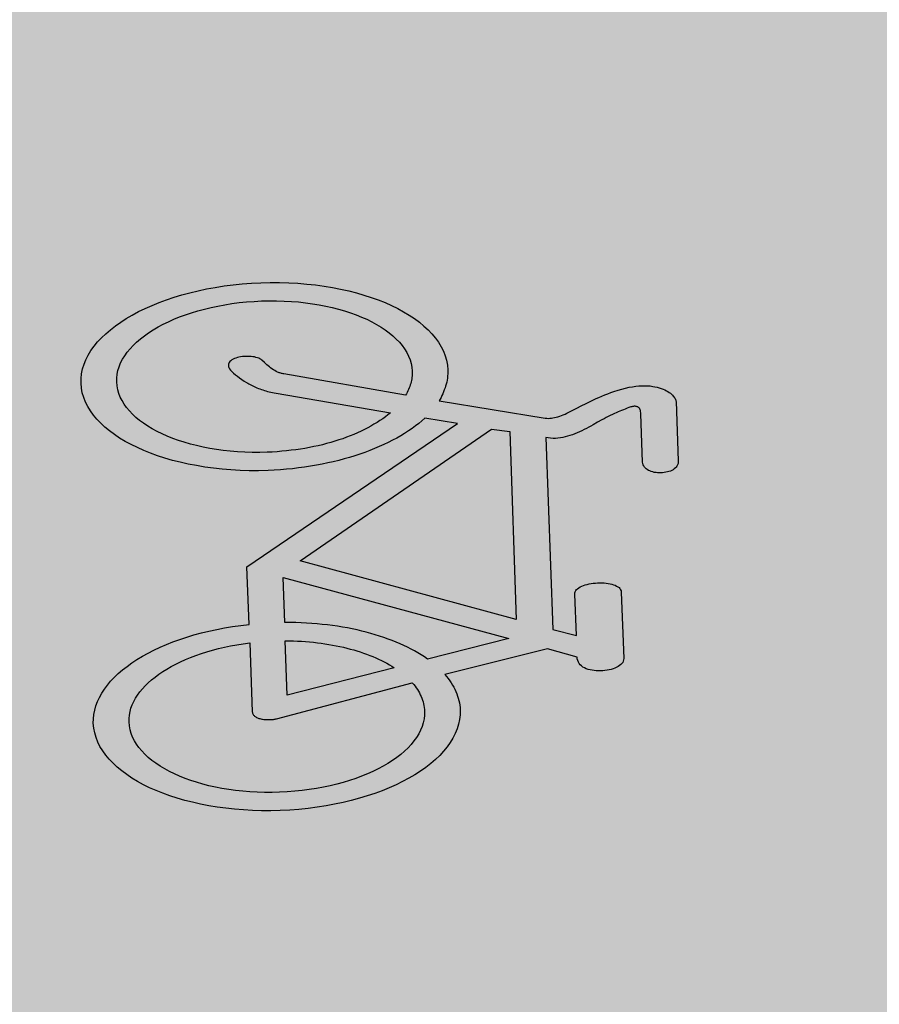
# Model space of a CAD drawing. Units: metres. Extents: x 547368 to 549577, y 6583476 to 6584269.
# Drawn here: x 548298 to 548299, y 6583553 to 6583555 of the extents above; entities that cross this region are included whole.
import ezdxf

# ---------------------------------------------------------------- set-up
doc = ezdxf.new("R2010")
doc.units = ezdxf.units.M
doc.header["$MEASUREMENT"] = 0
doc.linetypes.add('x_P21002_PP_TL$0$Tkm_921_50', pattern=[4, 1, -3])
doc.layers.add('x_P21002_PP_TL$0$TL_katend_AB_KT', color=7, linetype='Continuous', lineweight=9, true_color=0xb9b792)
doc.layers.add('x_P21002_PP_TL$0$TL_L_kattemärgistus', color=7, linetype='Continuous')
doc.layers.add('x_P21002_PP_TL$0$TL_L_kattemärgistus_valge', color=7, linetype='Continuous', lineweight=9)
doc.layers.add('x_P21002_PP_TL$0$TL_tee_servajoon', color=7, linetype='Continuous', lineweight=9)

# ---------------------------------------------------------------- blocks, each defined once
blk = doc.blocks.new('*U74')
at = {"layer": 'x_P21002_PP_TL$0$TL_L_kattemärgistus', "transparency": 33554687}
h = blk.add_hatch(color=0, dxfattribs=at)
h.dxf.hatch_style = 1
h.paths.add_polyline_path([(0.211, 0.6799), (0.2275, 0.7233), (0.2303, 0.7233), (0.2329, 0.7236), (0.2353, 0.7244), (0.2376, 0.7254), (0.2397, 0.7269), (0.2416, 0.7286), (0.2434, 0.7306), (0.2449, 0.7329), (0.2464, 0.7354), (0.2476, 0.738), (0.2487, 0.7409), (0.2496, 0.7438), (0.2504, 0.747), (0.251, 0.7501), (0.2514, 0.7534), (0.2518, 0.7568), (0.2519, 0.76), (0.2519, 0.7633), (0.2517, 0.7666), (0.2514, 0.7698), (0.251, 0.7729), (0.2504, 0.7759), (0.2496, 0.7787), (0.2487, 0.7814), (0.2476, 0.7839), (0.2465, 0.786), (0.2452, 0.7881), (0.2437, 0.7898), (0.2421, 0.7912), (0.2404, 0.7923), (0.2386, 0.793), (0.2366, 0.7933), (0.1359, 0.7991), (0.134, 0.7991), (0.1322, 0.7986), (0.1305, 0.7977), (0.1289, 0.7965), (0.1275, 0.795), (0.1261, 0.7931), (0.1248, 0.7911), (0.1237, 0.7888), (0.1226, 0.7863), (0.1217, 0.7836), (0.1209, 0.7807), (0.1203, 0.7778), (0.1197, 0.7746), (0.1192, 0.7714), (0.1189, 0.7682), (0.1187, 0.7649), (0.1186, 0.7616), (0.1186, 0.7583), (0.1188, 0.7551), (0.119, 0.7519), (0.1194, 0.7488), (0.12, 0.7459), (0.1206, 0.7431), (0.1214, 0.7406), (0.1223, 0.7381), (0.1233, 0.7359), (0.1245, 0.7339), (0.1257, 0.7322), (0.1272, 0.731), (0.1287, 0.7299), (0.1304, 0.7292), (0.1322, 0.7289), (0.1951, 0.7252), (0.1822, 0.6908), (-0.108, 0.7077), (-0.107, 0.7113), (-0.1062, 0.715), (-0.1057, 0.7187), (-0.1054, 0.7224), (-0.1053, 0.7261), (-0.1054, 0.7298), (-0.1057, 0.7335), (-0.1061, 0.7372), (-0.1067, 0.7409), (-0.1075, 0.7446), (-0.1084, 0.7483), (-0.1094, 0.752), (-0.1105, 0.7557), (-0.1117, 0.7594), (-0.113, 0.7631), (-0.1144, 0.7667), (-0.1158, 0.7703), (-0.1173, 0.774), (-0.1188, 0.7775), (-0.1203, 0.7811), (-0.1235, 0.7881), (-0.1265, 0.795), (-0.128, 0.7984), (-0.1294, 0.8017), (-0.1307, 0.805), (-0.132, 0.8083), (-0.1332, 0.8115), (-0.1343, 0.8147), (-0.1352, 0.8177), (-0.1361, 0.8207), (-0.1368, 0.8233), (-0.1377, 0.826), (-0.1386, 0.8288), (-0.1395, 0.8318), (-0.1404, 0.8346), (-0.1411, 0.8376), (-0.1417, 0.8397), (-0.142, 0.8418), (-0.1422, 0.8435), (-0.1423, 0.8469), (-0.1415, 0.8501), (-0.1395, 0.8527), (-0.137, 0.8539), (-0.1343, 0.8546), (-0.1317, 0.8547), (-0.1298, 0.8546), (-0.057, 0.8503), (-0.0549, 0.8504), (-0.0529, 0.8507), (-0.0511, 0.8513), (-0.0493, 0.8522), (-0.0477, 0.8533), (-0.0463, 0.8547), (-0.0449, 0.8562), (-0.0436, 0.858), (-0.0425, 0.8599), (-0.0415, 0.8619), (-0.0406, 0.8642), (-0.0398, 0.8664), (-0.0392, 0.8689), (-0.0387, 0.8712), (-0.0383, 0.8738), (-0.0381, 0.8763), (-0.038, 0.8787), (-0.038, 0.8813), (-0.0382, 0.8838), (-0.0385, 0.8862), (-0.039, 0.8886), (-0.0395, 0.8909), (-0.0403, 0.893), (-0.0411, 0.8951), (-0.0422, 0.8969), (-0.0434, 0.8987), (-0.0447, 0.9001), (-0.0461, 0.9014), (-0.0477, 0.9025), (-0.0495, 0.9034), (-0.0514, 0.9039), (-0.0535, 0.9042), (-0.1434, 0.9095), (-0.1444, 0.9094), (-0.1454, 0.9093), (-0.1466, 0.909), (-0.1479, 0.9084), (-0.1493, 0.9077), (-0.1507, 0.9069), (-0.1521, 0.906), (-0.1536, 0.9048), (-0.1552, 0.9035), (-0.1567, 0.902), (-0.1582, 0.9003), (-0.1597, 0.8984), (-0.1612, 0.8964), (-0.1626, 0.8941), (-0.164, 0.8917), (-0.1653, 0.8889), (-0.1666, 0.8861), (-0.1677, 0.8831), (-0.1688, 0.8798), (-0.1697, 0.8764), (-0.1706, 0.8727), (-0.1713, 0.8688), (-0.1718, 0.8646), (-0.1721, 0.8604), (-0.1723, 0.8558), (-0.1723, 0.851), (-0.1721, 0.8459), (-0.1717, 0.8407), (-0.171, 0.8352), (-0.1701, 0.8295), (-0.169, 0.8236), (-0.1676, 0.8173), (-0.1663, 0.8123), (-0.1651, 0.8075), (-0.1637, 0.8028), (-0.1623, 0.7983), (-0.1609, 0.7938), (-0.1594, 0.7895), (-0.158, 0.7854), (-0.1565, 0.7812), (-0.1535, 0.7735), (-0.1506, 0.766), (-0.1479, 0.7591), (-0.1453, 0.7525), (-0.144, 0.7493), (-0.1429, 0.7462), (-0.1417, 0.7432), (-0.1407, 0.7403), (-0.1393, 0.7356), (-0.1383, 0.7319), (-0.1373, 0.7277), (-0.1365, 0.7224), (-0.1364, 0.7191), (-0.1364, 0.7167), (-0.1366, 0.7144), (-0.137, 0.7121), (-0.1375, 0.7097), (-0.1788, 0.5524), (-0.1812, 0.5542), (-0.1837, 0.5558), (-0.1863, 0.5575), (-0.189, 0.559), (-0.1917, 0.5605), (-0.1944, 0.5618), (-0.1973, 0.5632), (-0.2001, 0.5643), (-0.203, 0.5655), (-0.2059, 0.5666), (-0.2089, 0.5674), (-0.2119, 0.5682), (-0.215, 0.5689), (-0.218, 0.5695), (-0.2211, 0.5698), (-0.2242, 0.5701), (-0.2315, 0.5702), (-0.2388, 0.5695), (-0.246, 0.5681), (-0.2531, 0.5661), (-0.2601, 0.5634), (-0.2671, 0.5601), (-0.2739, 0.5561), (-0.2807, 0.5514), (-0.2873, 0.5462), (-0.2938, 0.5404), (-0.3002, 0.5341), (-0.3063, 0.5272), (-0.3124, 0.5198), (-0.3182, 0.5119), (-0.3239, 0.5035), (-0.3294, 0.4945), (-0.3347, 0.4852), (-0.3398, 0.4753), (-0.3446, 0.4651), (-0.3492, 0.4545), (-0.3536, 0.4435), (-0.3577, 0.4321), (-0.3616, 0.4202), (-0.3652, 0.4081), (-0.3684, 0.3956), (-0.3714, 0.383), (-0.3741, 0.3699), (-0.3765, 0.3566), (-0.3786, 0.3431), (-0.3803, 0.3292), (-0.3817, 0.3152), (-0.3827, 0.301), (-0.3834, 0.2867), (-0.3836, 0.2726), (-0.3836, 0.2587), (-0.3831, 0.245), (-0.3823, 0.2315), (-0.3812, 0.2183), (-0.3797, 0.2053), (-0.3779, 0.1925), (-0.3758, 0.18), (-0.3734, 0.168), (-0.3706, 0.1562), (-0.3676, 0.1446), (-0.3642, 0.1336), (-0.3607, 0.1228), (-0.3568, 0.1124), (-0.3526, 0.1025), (-0.3483, 0.093), (-0.3436, 0.084), (-0.3388, 0.0755), (-0.3336, 0.0674), (-0.3283, 0.0598), (-0.3227, 0.0528), (-0.317, 0.0463), (-0.311, 0.0404), (-0.3049, 0.0351), (-0.2985, 0.0303), (-0.292, 0.0261), (-0.2854, 0.0227), (-0.2785, 0.0198), (-0.2715, 0.0176), (-0.2644, 0.0161), (-0.2571, 0.0154), (-0.2498, 0.0152), (-0.2426, 0.0159), (-0.2353, 0.0173), (-0.2282, 0.0193), (-0.2211, 0.022), (-0.2142, 0.0254), (-0.2074, 0.0294), (-0.2006, 0.034), (-0.194, 0.0392), (-0.1875, 0.045), (-0.1811, 0.0513), (-0.175, 0.0582), (-0.1689, 0.0656), (-0.163, 0.0735), (-0.1574, 0.0819), (-0.1519, 0.0909), (-0.1466, 0.1002), (-0.1416, 0.1101), (-0.1367, 0.1203), (-0.1321, 0.1309), (-0.1277, 0.142), (-0.1236, 0.1534), (-0.1198, 0.1652), (-0.1162, 0.1773), (-0.1129, 0.1897), (-0.1099, 0.2025), (-0.1072, 0.2155), (-0.1048, 0.2288), (-0.1027, 0.2424), (-0.101, 0.2561), (-0.0996, 0.2702), (-0.0986, 0.2845), (-0.0981, 0.2939), (-0.0978, 0.3032), (-0.0977, 0.3126), (-0.0977, 0.3219), (-0.0979, 0.331), (-0.0982, 0.3401), (-0.0987, 0.3492), (-0.0994, 0.3581), (-0.1002, 0.3669), (-0.1012, 0.3756), (-0.1023, 0.3842), (-0.1035, 0.3927), (-0.1049, 0.401), (-0.1065, 0.4093), (-0.1081, 0.4173), (-0.1099, 0.4253), (-0.1118, 0.4332), (-0.1139, 0.4408), (-0.1161, 0.4483), (-0.1184, 0.4557), (-0.1208, 0.4628), (-0.1234, 0.4698), (-0.1261, 0.4766), (-0.1288, 0.4831), (-0.1317, 0.4896), (-0.1347, 0.4958), (-0.1378, 0.5018), (-0.141, 0.5076), (-0.1443, 0.5132), (-0.1477, 0.5186), (-0.1512, 0.5237), (-0.1547, 0.5286), (-0.142, 0.5767), (0.0437, 0.2387), (0.1308, 0.2337), (0.1311, 0.221), (0.1316, 0.2085), (0.1325, 0.1962), (0.1336, 0.1841), (0.1351, 0.1721), (0.1367, 0.1605), (0.1387, 0.1491), (0.141, 0.1379), (0.1434, 0.127), (0.1462, 0.1164), (0.1492, 0.1061), (0.1524, 0.0962), (0.1558, 0.0865), (0.1595, 0.0772), (0.1634, 0.0682), (0.1675, 0.0596), (0.1719, 0.0515), (0.1763, 0.0437), (0.1811, 0.0364), (0.186, 0.0294), (0.1911, 0.0229), (0.1963, 0.0168), (0.2018, 0.0113), (0.2074, 0.0062), (0.2131, 0.0016), (0.2191, -0.0025), (0.2251, -0.006), (0.2313, -0.0091), (0.2376, -0.0114), (0.2441, -0.0134), (0.2506, -0.0147), (0.2573, -0.0154), (0.2646, -0.0154), (0.2719, -0.0147), (0.2791, -0.0134), (0.2863, -0.0114), (0.2933, -0.0087), (0.3003, -0.0053), (0.3071, -0.0013), (0.3138, 0.0032), (0.3204, 0.0085), (0.327, 0.0142), (0.3333, 0.0206), (0.3395, 0.0275), (0.3455, 0.0349), (0.3514, 0.0429), (0.3571, 0.0513), (0.3625, 0.0602), (0.3678, 0.0696), (0.3729, 0.0793), (0.3777, 0.0896), (0.3824, 0.1003), (0.3867, 0.1113), (0.3908, 0.1227), (0.3947, 0.1345), (0.3982, 0.1467), (0.4016, 0.1591), (0.4046, 0.1718), (0.4073, 0.1849), (0.4096, 0.1982), (0.4117, 0.2117), (0.4134, 0.2255), (0.4148, 0.2396), (0.4159, 0.2537), (0.4165, 0.268), (0.4168, 0.2821), (0.4167, 0.296), (0.4163, 0.3098), (0.4155, 0.3233), (0.4143, 0.3365), (0.4128, 0.3495), (0.411, 0.3622), (0.4089, 0.3747), (0.4065, 0.3868), (0.4038, 0.3986), (0.4007, 0.4101), (0.3974, 0.4212), (0.3938, 0.4319), (0.3899, 0.4423), (0.3858, 0.4522), (0.3814, 0.4617), (0.3767, 0.4708), (0.3719, 0.4793), (0.3668, 0.4874), (0.3614, 0.4949), (0.3559, 0.5019), (0.3501, 0.5084), (0.3442, 0.5144), (0.338, 0.5197), (0.3317, 0.5244), (0.3251, 0.5286), (0.3185, 0.5321), (0.3116, 0.535), (0.3046, 0.5372), (0.2975, 0.5387), (0.2902, 0.5394), (0.2866, 0.5395), (0.283, 0.5395), (0.2795, 0.5392), (0.2759, 0.5388), (0.2724, 0.5383), (0.2689, 0.5376), (0.2654, 0.5367), (0.2619, 0.5357), (0.2584, 0.5344), (0.255, 0.533), (0.2516, 0.5315), (0.2482, 0.5298), (0.2448, 0.528), (0.2414, 0.526), (0.2381, 0.5238), (0.2348, 0.5215)])
h.paths.add_polyline_path([(0.1622, 0.6368), (0.0423, 0.3201), (-0.1283, 0.6274), (-0.1222, 0.6544)], flags=16)
h.paths.add_polyline_path([(0.1895, 0.6229), (0.2088, 0.4974), (0.2052, 0.4932), (0.2017, 0.4887), (0.1982, 0.484), (0.1948, 0.4792), (0.1915, 0.4743), (0.1882, 0.4691), (0.185, 0.4638), (0.1818, 0.4583), (0.1788, 0.4527), (0.1758, 0.4469), (0.1729, 0.4409), (0.1701, 0.4349), (0.1673, 0.4286), (0.1646, 0.4223), (0.162, 0.4157), (0.1595, 0.4091), (0.1571, 0.4024), (0.1548, 0.3955), (0.1525, 0.3884), (0.1504, 0.3813), (0.1484, 0.374), (0.1464, 0.3667), (0.1446, 0.3592), (0.1429, 0.3517), (0.1413, 0.344), (0.1397, 0.3362), (0.1384, 0.3284), (0.1371, 0.3204), (0.1359, 0.3124), (0.1348, 0.3042), (0.1339, 0.296), (0.1331, 0.2878), (0.0651, 0.2917)], flags=16)
h.paths.add_polyline_path([(0.2426, 0.4712), (0.2453, 0.473), (0.2479, 0.4748), (0.2506, 0.4763), (0.2533, 0.4778), (0.2561, 0.4792), (0.2588, 0.4804), (0.2616, 0.4814), (0.2644, 0.4825), (0.2671, 0.4833), (0.27, 0.484), (0.2728, 0.4846), (0.2756, 0.485), (0.2784, 0.4853), (0.2813, 0.4855), (0.2842, 0.4856), (0.287, 0.4854), (0.2929, 0.4848), (0.2986, 0.4837), (0.3043, 0.4818), (0.3098, 0.4795), (0.3152, 0.4767), (0.3204, 0.4734), (0.3255, 0.4696), (0.3304, 0.4653), (0.3353, 0.4605), (0.3399, 0.4553), (0.3444, 0.4495), (0.3487, 0.4435), (0.3528, 0.437), (0.3567, 0.4301), (0.3605, 0.4228), (0.364, 0.4151), (0.3673, 0.4072), (0.3704, 0.3988), (0.3734, 0.3902), (0.376, 0.3813), (0.3784, 0.372), (0.3807, 0.3625), (0.3826, 0.3527), (0.3843, 0.3427), (0.3858, 0.3324), (0.387, 0.322), (0.3879, 0.3113), (0.3885, 0.3004), (0.3889, 0.2894), (0.389, 0.2782), (0.3887, 0.2669), (0.3882, 0.2554), (0.3874, 0.244), (0.3862, 0.2327), (0.3849, 0.2215), (0.3832, 0.2106), (0.3813, 0.1999), (0.3791, 0.1894), (0.3767, 0.1791), (0.374, 0.1691), (0.3711, 0.1593), (0.3681, 0.1498), (0.3647, 0.1406), (0.3612, 0.1318), (0.3575, 0.1231), (0.3536, 0.1149), (0.3495, 0.107), (0.3452, 0.0995), (0.3408, 0.0923), (0.3363, 0.0856), (0.3316, 0.0792), (0.3267, 0.0732), (0.3217, 0.0676), (0.3166, 0.0625), (0.3114, 0.0578), (0.306, 0.0537), (0.3006, 0.0499), (0.2951, 0.0467), (0.2895, 0.044), (0.2838, 0.0418), (0.2781, 0.0402), (0.2723, 0.0391), (0.2664, 0.0386), (0.2605, 0.0386), (0.2553, 0.0392), (0.2501, 0.0402), (0.245, 0.0416), (0.24, 0.0435), (0.2351, 0.0459), (0.2303, 0.0486), (0.2256, 0.0518), (0.2211, 0.0553), (0.2167, 0.0593), (0.2123, 0.0635), (0.2082, 0.0682), (0.2042, 0.0732), (0.2003, 0.0786), (0.1965, 0.0843), (0.1929, 0.0904), (0.1894, 0.0967), (0.1861, 0.1034), (0.183, 0.1103), (0.18, 0.1175), (0.1772, 0.1251), (0.1746, 0.1328), (0.1721, 0.1408), (0.1699, 0.149), (0.1678, 0.1575), (0.166, 0.1661), (0.1643, 0.175), (0.1628, 0.1842), (0.1615, 0.1934), (0.1605, 0.2028), (0.1597, 0.2124), (0.1591, 0.2222), (0.1587, 0.2321), (0.263, 0.2259), (0.2641, 0.2259), (0.2652, 0.2261), (0.2672, 0.2268), (0.2681, 0.2273), (0.2689, 0.228), (0.2698, 0.2287), (0.2706, 0.2295), (0.2713, 0.2305), (0.272, 0.2315), (0.2727, 0.2326), (0.2732, 0.2338), (0.2738, 0.235), (0.2743, 0.2363), (0.2748, 0.2377), (0.2753, 0.239), (0.2756, 0.2404), (0.276, 0.2419), (0.2763, 0.2434), (0.2766, 0.2448), (0.2768, 0.2464), (0.277, 0.2479), (0.2772, 0.2494), (0.2773, 0.2509), (0.2774, 0.2523), (0.2774, 0.2537), (0.2774, 0.2551), (0.2774, 0.2565), (0.2774, 0.2578), (0.2773, 0.2591), (0.2771, 0.2603), (0.2769, 0.2614)], flags=16)
h.paths.add_polyline_path([(0.217, 0.4462), (0.2431, 0.281), (0.1607, 0.2857), (0.1614, 0.2919), (0.1621, 0.2982), (0.1629, 0.3043), (0.1638, 0.3103), (0.1648, 0.3163), (0.1659, 0.3222), (0.1671, 0.3282), (0.1683, 0.3339), (0.1696, 0.3397), (0.171, 0.3452), (0.1724, 0.3508), (0.1739, 0.3563), (0.1755, 0.3618), (0.1771, 0.3671), (0.1789, 0.3724), (0.1807, 0.3775), (0.1825, 0.3826), (0.1844, 0.3876), (0.1864, 0.3924), (0.1884, 0.3972), (0.1905, 0.4019), (0.1927, 0.4065), (0.1949, 0.411), (0.1972, 0.4154), (0.1995, 0.4196), (0.2018, 0.4238), (0.2042, 0.4278), (0.2067, 0.4318), (0.2092, 0.4355), (0.2118, 0.4392), (0.2144, 0.4428)], flags=16)
h.paths.add_polyline_path([(-0.1652, 0.4733), (-0.1625, 0.4692), (-0.16, 0.4648), (-0.1575, 0.4603), (-0.1551, 0.4557), (-0.1528, 0.4509), (-0.1505, 0.446), (-0.1484, 0.4409), (-0.1463, 0.4357), (-0.1443, 0.4304), (-0.1424, 0.4249), (-0.1406, 0.4192), (-0.1389, 0.4135), (-0.1372, 0.4077), (-0.1357, 0.4017), (-0.1343, 0.3957), (-0.133, 0.3894), (-0.1317, 0.3832), (-0.1306, 0.3767), (-0.1296, 0.3702), (-0.1287, 0.3637), (-0.1279, 0.357), (-0.1272, 0.3502), (-0.1266, 0.3433), (-0.1262, 0.3365), (-0.1258, 0.3294), (-0.1256, 0.3224), (-0.1255, 0.3152), (-0.1255, 0.308), (-0.1256, 0.3008), (-0.1258, 0.2934), (-0.1262, 0.2861), (-0.1271, 0.2746), (-0.1281, 0.2633), (-0.1296, 0.2521), (-0.1312, 0.2413), (-0.1331, 0.2305), (-0.1353, 0.22), (-0.1378, 0.2098), (-0.1404, 0.1998), (-0.1433, 0.19), (-0.1464, 0.1805), (-0.1497, 0.1713), (-0.1532, 0.1624), (-0.1569, 0.1539), (-0.1608, 0.1456), (-0.1649, 0.1377), (-0.1692, 0.1302), (-0.1736, 0.123), (-0.1782, 0.1162), (-0.1829, 0.1098), (-0.1878, 0.1038), (-0.1927, 0.0982), (-0.1978, 0.0931), (-0.2031, 0.0885), (-0.2084, 0.0843), (-0.2138, 0.0806), (-0.2193, 0.0774), (-0.225, 0.0747), (-0.2306, 0.0725), (-0.2364, 0.0709), (-0.2421, 0.0697), (-0.248, 0.0693), (-0.2539, 0.0693), (-0.2597, 0.07), (-0.2655, 0.0711), (-0.2711, 0.0729), (-0.2766, 0.0752), (-0.282, 0.078), (-0.2873, 0.0813), (-0.2924, 0.0852), (-0.2974, 0.0895), (-0.3021, 0.0942), (-0.3067, 0.0995), (-0.3113, 0.1051), (-0.3155, 0.1112), (-0.3197, 0.1178), (-0.3236, 0.1246), (-0.3273, 0.1319), (-0.3309, 0.1396), (-0.3342, 0.1476), (-0.3373, 0.1559), (-0.3402, 0.1645), (-0.3429, 0.1735), (-0.3453, 0.1827), (-0.3475, 0.1922), (-0.3495, 0.202), (-0.3512, 0.2121), (-0.3526, 0.2223), (-0.3538, 0.2327), (-0.3548, 0.2434), (-0.3554, 0.2543), (-0.3558, 0.2653), (-0.3558, 0.2765), (-0.3556, 0.2879), (-0.3551, 0.2994), (-0.3542, 0.3108), (-0.3531, 0.3221), (-0.3517, 0.3332), (-0.3501, 0.3442), (-0.3482, 0.3548), (-0.346, 0.3654), (-0.3436, 0.3757), (-0.3409, 0.3857), (-0.338, 0.3955), (-0.3349, 0.4049), (-0.3316, 0.4141), (-0.3281, 0.423), (-0.3244, 0.4316), (-0.3205, 0.4398), (-0.3164, 0.4478), (-0.3122, 0.4553), (-0.3077, 0.4624), (-0.3031, 0.4692), (-0.2984, 0.4756), (-0.2936, 0.4816), (-0.2886, 0.4872), (-0.2834, 0.4922), (-0.2782, 0.4969), (-0.2729, 0.5011), (-0.2675, 0.5048), (-0.262, 0.508), (-0.2563, 0.5108), (-0.2507, 0.5129), (-0.2449, 0.5146), (-0.2391, 0.5156), (-0.2333, 0.5162), (-0.2274, 0.5162), (-0.225, 0.5159), (-0.2227, 0.5157), (-0.2204, 0.5153), (-0.2181, 0.5148), (-0.2158, 0.5143), (-0.2136, 0.5137), (-0.2113, 0.5129), (-0.2091, 0.5121), (-0.2069, 0.5113), (-0.2047, 0.5103), (-0.2026, 0.5092), (-0.2004, 0.508), (-0.1984, 0.5068), (-0.1962, 0.5055), (-0.1942, 0.5042), (-0.1921, 0.5027), (-0.2418, 0.3225), (-0.2421, 0.3212), (-0.2425, 0.32), (-0.243, 0.3185), (-0.2439, 0.3166), (-0.2444, 0.3155), (-0.245, 0.3144), (-0.2456, 0.3133), (-0.2468, 0.3112), (-0.2482, 0.3091), (-0.2496, 0.3072), (-0.2512, 0.3052), (-0.2528, 0.3033), (-0.2545, 0.3015), (-0.2563, 0.2997), (-0.2581, 0.2979), (-0.2618, 0.2946), (-0.2656, 0.2912), (-0.2668, 0.29), (-0.268, 0.2885), (-0.2691, 0.2867), (-0.2701, 0.2848), (-0.2709, 0.2827), (-0.2717, 0.2804), (-0.2723, 0.278), (-0.2728, 0.2755), (-0.2733, 0.2729), (-0.2736, 0.2703), (-0.2738, 0.2676), (-0.2739, 0.265), (-0.2739, 0.2623), (-0.2738, 0.2597), (-0.2735, 0.2571), (-0.2731, 0.2547), (-0.2727, 0.2523), (-0.2721, 0.2501), (-0.2713, 0.248), (-0.2705, 0.2461), (-0.2695, 0.2444), (-0.2684, 0.243), (-0.2672, 0.2418), (-0.2659, 0.2408), (-0.2644, 0.2403), (-0.2628, 0.24), (-0.2611, 0.2401), (-0.2593, 0.2405), (-0.2572, 0.2413), (-0.2552, 0.2425), (-0.2529, 0.2443), (-0.2505, 0.2464), (-0.2477, 0.2492), (-0.245, 0.2521), (-0.2422, 0.2551), (-0.2396, 0.2582), (-0.2369, 0.2615), (-0.2343, 0.2648), (-0.2331, 0.2665), (-0.2319, 0.2683), (-0.2306, 0.2702), (-0.2294, 0.272), (-0.2283, 0.2739), (-0.2271, 0.2758), (-0.226, 0.2778), (-0.2249, 0.2798), (-0.2238, 0.2819), (-0.2227, 0.2839), (-0.2217, 0.2862), (-0.2207, 0.2883), (-0.2197, 0.2906), (-0.2188, 0.2929), (-0.2179, 0.2952), (-0.217, 0.2976), (-0.2162, 0.3001), (-0.2154, 0.3026), (-0.2146, 0.3052), (-0.2139, 0.3078), (-0.1679, 0.4773)], flags=16)
at = {"layer": 'x_P21002_PP_TL$0$TL_L_kattemärgistus', "color": 0, "flags": 128}
for points in [[(-0.1375, 0.7097), (-0.137, 0.7121), (-0.1366, 0.7144), (-0.1364, 0.7167), (-0.1364, 0.7191), (-0.1365, 0.7215), (-0.1368, 0.724), (-0.1371, 0.7266), (-0.1376, 0.7292), (-0.1383, 0.7319), (-0.139, 0.7346), (-0.1398, 0.7373), (-0.1407, 0.7403), (-0.1417, 0.7432), (-0.1429, 0.7462), (-0.144, 0.7493), (-0.1453, 0.7525), (-0.1479, 0.7591), (-0.1506, 0.766), (-0.1535, 0.7735), (-0.1565, 0.7812), (-0.158, 0.7854), (-0.1594, 0.7895), (-0.1609, 0.7938), (-0.1623, 0.7983), (-0.1637, 0.8028), (-0.1651, 0.8075), (-0.1663, 0.8123), (-0.1676, 0.8173), (-0.169, 0.8236), (-0.1701, 0.8295), (-0.171, 0.8352), (-0.1717, 0.8407), (-0.1721, 0.8459), (-0.1723, 0.851), (-0.1723, 0.8558), (-0.1721, 0.8604), (-0.1718, 0.8646), (-0.1713, 0.8688), (-0.1706, 0.8727), (-0.1697, 0.8764), (-0.1688, 0.8798), (-0.1677, 0.8831), (-0.1666, 0.8861), (-0.1653, 0.8889), (-0.164, 0.8917), (-0.1626, 0.8941), (-0.1612, 0.8964), (-0.1597, 0.8984), (-0.1582, 0.9003), (-0.1567, 0.902), (-0.1552, 0.9035), (-0.1536, 0.9048), (-0.1521, 0.906), (-0.1507, 0.9069), (-0.1493, 0.9077), (-0.1479, 0.9084), (-0.1466, 0.909), (-0.1454, 0.9093), (-0.1444, 0.9094), (-0.1434, 0.9095), (-0.0535, 0.9042), (-0.0514, 0.9039), (-0.0495, 0.9034), (-0.0477, 0.9025), (-0.0461, 0.9014), (-0.0447, 0.9001), (-0.0434, 0.8987), (-0.0422, 0.8969), (-0.0411, 0.8951), (-0.0403, 0.893), (-0.0395, 0.8909), (-0.039, 0.8886), (-0.0385, 0.8862), (-0.0382, 0.8838), (-0.038, 0.8813), (-0.038, 0.8787), (-0.0381, 0.8763), (-0.0383, 0.8738), (-0.0387, 0.8712), (-0.0392, 0.8689), (-0.0398, 0.8664), (-0.0406, 0.8642), (-0.0415, 0.8619), (-0.0425, 0.8599), (-0.0436, 0.858), (-0.0449, 0.8562), (-0.0463, 0.8547), (-0.0477, 0.8533), (-0.0493, 0.8522), (-0.0511, 0.8513), (-0.0529, 0.8507), (-0.0549, 0.8504), (-0.057, 0.8503), (-0.1298, 0.8546), (-0.1317, 0.8547), (-0.1334, 0.8546), (-0.1349, 0.8544), (-0.1363, 0.8541), (-0.1375, 0.8537), (-0.1386, 0.8531), (-0.1394, 0.8525), (-0.1402, 0.8517), (-0.1409, 0.8509), (-0.1413, 0.85), (-0.1418, 0.849), (-0.142, 0.848), (-0.1422, 0.8469), (-0.1423, 0.8457), (-0.1422, 0.8444), (-0.1422, 0.8431), (-0.142, 0.8418), (-0.1418, 0.8404), (-0.1415, 0.839), (-0.1411, 0.8376), (-0.1404, 0.8346), (-0.1395, 0.8318), (-0.1386, 0.8288), (-0.1377, 0.826), (-0.1368, 0.8233), (-0.1361, 0.8207), (-0.1352, 0.8177), (-0.1343, 0.8147), (-0.1332, 0.8115), (-0.132, 0.8083), (-0.1307, 0.805), (-0.1294, 0.8017), (-0.128, 0.7984), (-0.1265, 0.795), (-0.1235, 0.7881), (-0.1203, 0.7811), (-0.1188, 0.7775), (-0.1173, 0.774), (-0.1158, 0.7703), (-0.1144, 0.7667), (-0.113, 0.7631), (-0.1117, 0.7594), (-0.1105, 0.7557), (-0.1094, 0.752), (-0.1084, 0.7483), (-0.1075, 0.7446), (-0.1067, 0.7409), (-0.1061, 0.7372), (-0.1057, 0.7335), (-0.1054, 0.7298), (-0.1053, 0.7261), (-0.1054, 0.7224), (-0.1057, 0.7187), (-0.1062, 0.715), (-0.107, 0.7113), (-0.108, 0.7077), (0.1822, 0.6908), (0.1951, 0.7252), (0.1322, 0.7289), (0.1304, 0.7292), (0.1287, 0.7299), (0.1272, 0.731), (0.1257, 0.7322), (0.1245, 0.7339), (0.1233, 0.7359), (0.1223, 0.7381), (0.1214, 0.7406), (0.1206, 0.7431), (0.12, 0.7459), (0.1194, 0.7488), (0.119, 0.7519), (0.1188, 0.7551), (0.1186, 0.7583), (0.1186, 0.7616), (0.1187, 0.7649), (0.1189, 0.7682), (0.1192, 0.7714), (0.1197, 0.7746), (0.1203, 0.7778), (0.1209, 0.7807), (0.1217, 0.7836), (0.1226, 0.7863), (0.1237, 0.7888), (0.1248, 0.7911), (0.1261, 0.7931), (0.1275, 0.795), (0.1289, 0.7965), (0.1305, 0.7977), (0.1322, 0.7986), (0.134, 0.7991), (0.1359, 0.7991), (0.2366, 0.7933), (0.2386, 0.793), (0.2404, 0.7923), (0.2421, 0.7912), (0.2437, 0.7898), (0.2452, 0.7881), (0.2465, 0.786), (0.2476, 0.7839), (0.2487, 0.7814), (0.2496, 0.7787), (0.2504, 0.7759), (0.251, 0.7729), (0.2514, 0.7698), (0.2517, 0.7666), (0.2519, 0.7633), (0.2519, 0.76), (0.2518, 0.7568), (0.2514, 0.7534), (0.251, 0.7501), (0.2504, 0.747), (0.2496, 0.7438), (0.2487, 0.7409), (0.2476, 0.738), (0.2464, 0.7354), (0.2449, 0.7329), (0.2434, 0.7306), (0.2416, 0.7286), (0.2397, 0.7269), (0.2376, 0.7254), (0.2353, 0.7244), (0.2329, 0.7236), (0.2303, 0.7233), (0.2275, 0.7233), (0.211, 0.6799), (0.2348, 0.5215), (0.2381, 0.5238), (0.2414, 0.526), (0.2448, 0.528), (0.2482, 0.5298), (0.2516, 0.5315), (0.255, 0.533), (0.2584, 0.5344), (0.2619, 0.5357), (0.2654, 0.5367), (0.2689, 0.5376), (0.2724, 0.5383), (0.2759, 0.5388), (0.2795, 0.5392), (0.283, 0.5395), (0.2866, 0.5395), (0.2902, 0.5394), (0.2975, 0.5387), (0.3046, 0.5372), (0.3116, 0.535), (0.3185, 0.5321), (0.3251, 0.5286), (0.3317, 0.5244), (0.338, 0.5197), (0.3442, 0.5144), (0.3501, 0.5084), (0.3559, 0.5019), (0.3614, 0.4949), (0.3668, 0.4874), (0.3719, 0.4793), (0.3767, 0.4708), (0.3814, 0.4617), (0.3858, 0.4522), (0.3899, 0.4423), (0.3938, 0.4319), (0.3974, 0.4212), (0.4007, 0.4101), (0.4038, 0.3986), (0.4065, 0.3868), (0.4089, 0.3747), (0.411, 0.3622), (0.4128, 0.3495), (0.4143, 0.3365), (0.4155, 0.3233), (0.4163, 0.3098), (0.4167, 0.296), (0.4168, 0.2821), (0.4165, 0.268), (0.4159, 0.2537), (0.4148, 0.2396), (0.4134, 0.2255), (0.4117, 0.2117), (0.4096, 0.1982), (0.4073, 0.1849), (0.4046, 0.1718), (0.4016, 0.1591), (0.3982, 0.1467), (0.3947, 0.1345), (0.3908, 0.1227), (0.3867, 0.1113), (0.3824, 0.1003), (0.3777, 0.0896), (0.3729, 0.0793), (0.3678, 0.0696), (0.3625, 0.0602), (0.3571, 0.0513), (0.3514, 0.0429), (0.3455, 0.0349), (0.3395, 0.0275), (0.3333, 0.0206), (0.327, 0.0142), (0.3204, 0.0085), (0.3138, 0.0032), (0.3071, -0.0013), (0.3003, -0.0053), (0.2933, -0.0087), (0.2863, -0.0114), (0.2791, -0.0134), (0.2719, -0.0147), (0.2646, -0.0154), (0.2573, -0.0154), (0.2506, -0.0147), (0.2441, -0.0134), (0.2376, -0.0114), (0.2313, -0.0091), (0.2251, -0.006), (0.2191, -0.0025), (0.2131, 0.0016), (0.2074, 0.0062), (0.2018, 0.0113), (0.1963, 0.0168), (0.1911, 0.0229), (0.186, 0.0294), (0.1811, 0.0364), (0.1763, 0.0437), (0.1719, 0.0515), (0.1675, 0.0596), (0.1634, 0.0682), (0.1595, 0.0772), (0.1558, 0.0865), (0.1524, 0.0962), (0.1492, 0.1061), (0.1462, 0.1164), (0.1434, 0.127), (0.141, 0.1379), (0.1387, 0.1491), (0.1367, 0.1605), (0.1351, 0.1721), (0.1336, 0.1841), (0.1325, 0.1962), (0.1316, 0.2085), (0.1311, 0.221), (0.1308, 0.2337), (0.0437, 0.2387), (-0.142, 0.5767), (-0.1547, 0.5286), (-0.1512, 0.5237), (-0.1477, 0.5186), (-0.1443, 0.5132), (-0.141, 0.5076), (-0.1378, 0.5018), (-0.1347, 0.4958), (-0.1317, 0.4896), (-0.1288, 0.4831), (-0.1261, 0.4766), (-0.1234, 0.4698), (-0.1208, 0.4628), (-0.1184, 0.4557), (-0.1161, 0.4483), (-0.1139, 0.4408), (-0.1118, 0.4332), (-0.1099, 0.4253), (-0.1081, 0.4173), (-0.1065, 0.4093), (-0.1049, 0.401), (-0.1035, 0.3927), (-0.1023, 0.3842), (-0.1012, 0.3756), (-0.1002, 0.3669), (-0.0994, 0.3581), (-0.0987, 0.3492), (-0.0982, 0.3401), (-0.0979, 0.331), (-0.0977, 0.3219), (-0.0977, 0.3126), (-0.0978, 0.3032), (-0.0981, 0.2939), (-0.0986, 0.2845), (-0.0996, 0.2702), (-0.101, 0.2561), (-0.1027, 0.2424), (-0.1048, 0.2288), (-0.1072, 0.2155), (-0.1099, 0.2025), (-0.1129, 0.1897), (-0.1162, 0.1773), (-0.1198, 0.1652), (-0.1236, 0.1534), (-0.1277, 0.142), (-0.1321, 0.1309), (-0.1367, 0.1203), (-0.1416, 0.1101), (-0.1466, 0.1002), (-0.1519, 0.0909), (-0.1574, 0.0819), (-0.163, 0.0735), (-0.1689, 0.0656), (-0.175, 0.0582), (-0.1811, 0.0513), (-0.1875, 0.045), (-0.194, 0.0392), (-0.2006, 0.034), (-0.2074, 0.0294), (-0.2142, 0.0254), (-0.2211, 0.022), (-0.2282, 0.0193), (-0.2353, 0.0173), (-0.2426, 0.0159), (-0.2498, 0.0152), (-0.2571, 0.0154), (-0.2644, 0.0161), (-0.2715, 0.0176), (-0.2785, 0.0198), (-0.2854, 0.0227), (-0.292, 0.0261), (-0.2985, 0.0303), (-0.3049, 0.0351), (-0.311, 0.0404), (-0.317, 0.0463), (-0.3227, 0.0528), (-0.3283, 0.0598), (-0.3336, 0.0674), (-0.3388, 0.0755), (-0.3436, 0.084), (-0.3483, 0.093), (-0.3526, 0.1025), (-0.3568, 0.1124), (-0.3607, 0.1228), (-0.3642, 0.1336), (-0.3676, 0.1446), (-0.3706, 0.1562), (-0.3734, 0.168), (-0.3758, 0.18), (-0.3779, 0.1925), (-0.3797, 0.2053), (-0.3812, 0.2183), (-0.3823, 0.2315), (-0.3831, 0.245), (-0.3836, 0.2587), (-0.3836, 0.2726), (-0.3834, 0.2867), (-0.3827, 0.301), (-0.3817, 0.3152), (-0.3803, 0.3292), (-0.3786, 0.3431), (-0.3765, 0.3566), (-0.3741, 0.3699), (-0.3714, 0.383), (-0.3684, 0.3956), (-0.3652, 0.4081), (-0.3616, 0.4202), (-0.3577, 0.4321), (-0.3536, 0.4435), (-0.3492, 0.4545), (-0.3446, 0.4651), (-0.3398, 0.4753), (-0.3347, 0.4852), (-0.3294, 0.4945), (-0.3239, 0.5035), (-0.3182, 0.5119), (-0.3124, 0.5198), (-0.3063, 0.5272), (-0.3002, 0.5341), (-0.2938, 0.5404), (-0.2873, 0.5462), (-0.2807, 0.5514), (-0.2739, 0.5561), (-0.2671, 0.5601), (-0.2601, 0.5634), (-0.2531, 0.5661), (-0.246, 0.5681), (-0.2388, 0.5695), (-0.2315, 0.5702), (-0.2242, 0.5701), (-0.2211, 0.5698), (-0.218, 0.5695), (-0.215, 0.5689), (-0.2119, 0.5682), (-0.2089, 0.5674), (-0.2059, 0.5666), (-0.203, 0.5655), (-0.2001, 0.5643), (-0.1973, 0.5632), (-0.1944, 0.5618), (-0.1917, 0.5605), (-0.189, 0.559), (-0.1863, 0.5575), (-0.1837, 0.5558), (-0.1812, 0.5542), (-0.1788, 0.5524)], [(-0.1283, 0.6274), (-0.1222, 0.6544), (0.1622, 0.6368), (0.0423, 0.3201), (0.0423, 0.3201)], [(0.1895, 0.6229), (0.2088, 0.4974), (0.2052, 0.4932), (0.2017, 0.4887), (0.1982, 0.484), (0.1948, 0.4792), (0.1915, 0.4743), (0.1882, 0.4691), (0.185, 0.4638), (0.1818, 0.4583), (0.1788, 0.4527), (0.1758, 0.4469), (0.1729, 0.4409), (0.1701, 0.4349), (0.1673, 0.4286), (0.1646, 0.4223), (0.162, 0.4157), (0.1595, 0.4091), (0.1571, 0.4024), (0.1548, 0.3955), (0.1525, 0.3884), (0.1504, 0.3813), (0.1484, 0.374), (0.1464, 0.3667), (0.1446, 0.3592), (0.1429, 0.3517), (0.1413, 0.344), (0.1397, 0.3362), (0.1384, 0.3284), (0.1371, 0.3204), (0.1359, 0.3124), (0.1348, 0.3042), (0.1339, 0.296), (0.1331, 0.2878), (0.0651, 0.2917)], [(-0.225, 0.5159), (-0.2227, 0.5157), (-0.2204, 0.5153), (-0.2181, 0.5148), (-0.2158, 0.5143), (-0.2136, 0.5137), (-0.2113, 0.5129), (-0.2091, 0.5121), (-0.2069, 0.5113), (-0.2047, 0.5103), (-0.2026, 0.5092), (-0.2004, 0.508), (-0.1984, 0.5068), (-0.1962, 0.5055), (-0.1942, 0.5042), (-0.1921, 0.5027), (-0.2418, 0.3225), (-0.2421, 0.3212), (-0.2425, 0.32), (-0.2429, 0.3189), (-0.2434, 0.3177), (-0.2439, 0.3166), (-0.2444, 0.3155), (-0.245, 0.3144), (-0.2456, 0.3133), (-0.2468, 0.3112), (-0.2482, 0.3091), (-0.2496, 0.3072), (-0.2512, 0.3052), (-0.2528, 0.3033), (-0.2545, 0.3015), (-0.2563, 0.2997), (-0.2581, 0.2979), (-0.2618, 0.2946), (-0.2656, 0.2912), (-0.2668, 0.29), (-0.268, 0.2885), (-0.2691, 0.2867), (-0.2701, 0.2848), (-0.2709, 0.2827), (-0.2717, 0.2804), (-0.2723, 0.278), (-0.2728, 0.2755), (-0.2733, 0.2729), (-0.2736, 0.2703), (-0.2738, 0.2676), (-0.2739, 0.265), (-0.2739, 0.2623), (-0.2738, 0.2597), (-0.2735, 0.2571), (-0.2731, 0.2547), (-0.2727, 0.2523), (-0.2721, 0.2501), (-0.2713, 0.248), (-0.2705, 0.2461), (-0.2695, 0.2444), (-0.2684, 0.243), (-0.2672, 0.2418), (-0.2659, 0.2408), (-0.2644, 0.2403), (-0.2628, 0.24), (-0.2611, 0.2401), (-0.2593, 0.2405), (-0.2572, 0.2413), (-0.2552, 0.2425), (-0.2529, 0.2443), (-0.2505, 0.2464), (-0.2477, 0.2492), (-0.245, 0.2521), (-0.2422, 0.2551), (-0.2396, 0.2582), (-0.2369, 0.2615), (-0.2343, 0.2648), (-0.2331, 0.2665), (-0.2319, 0.2683), (-0.2306, 0.2702), (-0.2294, 0.272), (-0.2283, 0.2739), (-0.2271, 0.2758), (-0.226, 0.2778), (-0.2249, 0.2798), (-0.2238, 0.2819), (-0.2227, 0.2839), (-0.2217, 0.2862), (-0.2207, 0.2883), (-0.2197, 0.2906), (-0.2188, 0.2929), (-0.2179, 0.2952), (-0.217, 0.2976), (-0.2162, 0.3001), (-0.2154, 0.3026), (-0.2146, 0.3052), (-0.2139, 0.3078), (-0.1679, 0.4773), (-0.1652, 0.4733), (-0.1625, 0.4692), (-0.16, 0.4648), (-0.1575, 0.4603), (-0.1551, 0.4557), (-0.1528, 0.4509), (-0.1505, 0.446), (-0.1484, 0.4409), (-0.1463, 0.4357), (-0.1443, 0.4304), (-0.1424, 0.4249), (-0.1406, 0.4192), (-0.1389, 0.4135), (-0.1372, 0.4077), (-0.1357, 0.4017), (-0.1343, 0.3957), (-0.133, 0.3894), (-0.1317, 0.3832), (-0.1306, 0.3767), (-0.1296, 0.3702), (-0.1287, 0.3637), (-0.1279, 0.357), (-0.1272, 0.3502), (-0.1266, 0.3433), (-0.1262, 0.3365), (-0.1258, 0.3294), (-0.1256, 0.3224), (-0.1255, 0.3152), (-0.1255, 0.308), (-0.1256, 0.3008), (-0.1258, 0.2934), (-0.1262, 0.2861), (-0.1271, 0.2746), (-0.1281, 0.2633), (-0.1296, 0.2521), (-0.1312, 0.2413), (-0.1331, 0.2305), (-0.1353, 0.22), (-0.1378, 0.2098), (-0.1404, 0.1998), (-0.1433, 0.19), (-0.1464, 0.1805), (-0.1497, 0.1713), (-0.1532, 0.1624), (-0.1569, 0.1539), (-0.1608, 0.1456), (-0.1649, 0.1377), (-0.1692, 0.1302), (-0.1736, 0.123), (-0.1782, 0.1162), (-0.1829, 0.1098), (-0.1878, 0.1038), (-0.1927, 0.0982), (-0.1978, 0.0931), (-0.2031, 0.0885), (-0.2084, 0.0843), (-0.2138, 0.0806), (-0.2193, 0.0774), (-0.225, 0.0747), (-0.2306, 0.0725), (-0.2364, 0.0709), (-0.2421, 0.0697), (-0.248, 0.0693), (-0.2539, 0.0693), (-0.2597, 0.07), (-0.2655, 0.0711), (-0.2711, 0.0729), (-0.2766, 0.0752), (-0.282, 0.078), (-0.2873, 0.0813), (-0.2924, 0.0852), (-0.2974, 0.0895), (-0.3021, 0.0942), (-0.3067, 0.0995), (-0.3113, 0.1051), (-0.3155, 0.1112), (-0.3197, 0.1178), (-0.3236, 0.1246), (-0.3273, 0.1319), (-0.3309, 0.1396), (-0.3342, 0.1476), (-0.3373, 0.1559), (-0.3402, 0.1645), (-0.3429, 0.1735), (-0.3453, 0.1827), (-0.3475, 0.1922), (-0.3495, 0.202), (-0.3512, 0.2121), (-0.3526, 0.2223), (-0.3538, 0.2327), (-0.3548, 0.2434), (-0.3554, 0.2543), (-0.3558, 0.2653), (-0.3558, 0.2765), (-0.3556, 0.2879), (-0.3551, 0.2994), (-0.3542, 0.3108), (-0.3531, 0.3221), (-0.3517, 0.3332), (-0.3501, 0.3442), (-0.3482, 0.3548), (-0.346, 0.3654), (-0.3436, 0.3757), (-0.3409, 0.3857), (-0.338, 0.3955), (-0.3349, 0.4049), (-0.3316, 0.4141), (-0.3281, 0.423), (-0.3244, 0.4316), (-0.3205, 0.4398), (-0.3164, 0.4478), (-0.3122, 0.4553), (-0.3077, 0.4624), (-0.3031, 0.4692), (-0.2984, 0.4756), (-0.2936, 0.4816), (-0.2886, 0.4872), (-0.2834, 0.4922), (-0.2782, 0.4969), (-0.2729, 0.5011), (-0.2675, 0.5048), (-0.262, 0.508), (-0.2563, 0.5108), (-0.2507, 0.5129), (-0.2449, 0.5146), (-0.2391, 0.5156), (-0.2333, 0.5162), (-0.2274, 0.5162)], [(0.2929, 0.4848), (0.2986, 0.4837), (0.3043, 0.4818), (0.3098, 0.4795), (0.3152, 0.4767), (0.3204, 0.4734), (0.3255, 0.4696), (0.3304, 0.4653), (0.3353, 0.4605), (0.3399, 0.4553), (0.3444, 0.4495), (0.3487, 0.4435), (0.3528, 0.437), (0.3567, 0.4301), (0.3605, 0.4228), (0.364, 0.4151), (0.3673, 0.4072), (0.3704, 0.3988), (0.3734, 0.3902), (0.376, 0.3813), (0.3784, 0.372), (0.3807, 0.3625), (0.3826, 0.3527), (0.3843, 0.3427), (0.3858, 0.3324), (0.387, 0.322), (0.3879, 0.3113), (0.3885, 0.3004), (0.3889, 0.2894), (0.389, 0.2782), (0.3887, 0.2669), (0.3882, 0.2554), (0.3874, 0.244), (0.3862, 0.2327), (0.3849, 0.2215), (0.3832, 0.2106), (0.3813, 0.1999), (0.3791, 0.1894), (0.3767, 0.1791), (0.374, 0.1691), (0.3711, 0.1593), (0.3681, 0.1498), (0.3647, 0.1406), (0.3612, 0.1318), (0.3575, 0.1231), (0.3536, 0.1149), (0.3495, 0.107), (0.3452, 0.0995), (0.3408, 0.0923), (0.3363, 0.0856), (0.3316, 0.0792), (0.3267, 0.0732), (0.3217, 0.0676), (0.3166, 0.0625), (0.3114, 0.0578), (0.306, 0.0537), (0.3006, 0.0499), (0.2951, 0.0467), (0.2895, 0.044), (0.2838, 0.0418), (0.2781, 0.0402), (0.2723, 0.0391), (0.2664, 0.0386), (0.2605, 0.0386), (0.2553, 0.0392), (0.2501, 0.0402), (0.245, 0.0416), (0.24, 0.0435), (0.2351, 0.0459), (0.2303, 0.0486), (0.2256, 0.0518), (0.2211, 0.0553), (0.2167, 0.0593), (0.2123, 0.0635), (0.2082, 0.0682), (0.2042, 0.0732), (0.2003, 0.0786), (0.1965, 0.0843), (0.1929, 0.0904), (0.1894, 0.0967), (0.1861, 0.1034), (0.183, 0.1103), (0.18, 0.1175), (0.1772, 0.1251), (0.1746, 0.1328), (0.1721, 0.1408), (0.1699, 0.149), (0.1678, 0.1575), (0.166, 0.1661), (0.1643, 0.175), (0.1628, 0.1842), (0.1615, 0.1934), (0.1605, 0.2028), (0.1597, 0.2124), (0.1591, 0.2222), (0.1587, 0.2321), (0.263, 0.2259), (0.2641, 0.2259), (0.2652, 0.2261), (0.2662, 0.2264), (0.2672, 0.2268), (0.2681, 0.2273), (0.2689, 0.228), (0.2698, 0.2287), (0.2706, 0.2295), (0.2713, 0.2305), (0.272, 0.2315), (0.2727, 0.2326), (0.2732, 0.2338), (0.2738, 0.235), (0.2743, 0.2363), (0.2748, 0.2377), (0.2753, 0.239), (0.2756, 0.2404), (0.276, 0.2419), (0.2763, 0.2434), (0.2766, 0.2448), (0.2768, 0.2464), (0.277, 0.2479), (0.2772, 0.2494), (0.2773, 0.2509), (0.2774, 0.2523), (0.2774, 0.2537), (0.2774, 0.2551), (0.2774, 0.2565), (0.2774, 0.2578), (0.2773, 0.2591), (0.2771, 0.2603), (0.2769, 0.2614), (0.2426, 0.4712), (0.2453, 0.473), (0.2479, 0.4748), (0.2506, 0.4763), (0.2533, 0.4778), (0.2561, 0.4792), (0.2588, 0.4804), (0.2616, 0.4814), (0.2644, 0.4825), (0.2671, 0.4833), (0.27, 0.484), (0.2728, 0.4846), (0.2756, 0.485), (0.2784, 0.4853), (0.2813, 0.4855), (0.2842, 0.4856), (0.287, 0.4854), (0.287, 0.4854)], [(0.1614, 0.2919), (0.1621, 0.2982), (0.1629, 0.3043), (0.1638, 0.3103), (0.1648, 0.3163), (0.1659, 0.3222), (0.1671, 0.3282), (0.1683, 0.3339), (0.1696, 0.3397), (0.171, 0.3452), (0.1724, 0.3508), (0.1739, 0.3563), (0.1755, 0.3618), (0.1771, 0.3671), (0.1789, 0.3724), (0.1807, 0.3775), (0.1825, 0.3826), (0.1844, 0.3876), (0.1864, 0.3924), (0.1884, 0.3972), (0.1905, 0.4019), (0.1927, 0.4065), (0.1949, 0.411), (0.1972, 0.4154), (0.1995, 0.4196), (0.2018, 0.4238), (0.2042, 0.4278), (0.2067, 0.4318), (0.2092, 0.4355), (0.2118, 0.4392), (0.2144, 0.4428), (0.217, 0.4462), (0.2431, 0.281), (0.1607, 0.2857)]]:
    blk.add_lwpolyline(points, close=True, dxfattribs=at)
blk = doc.blocks.new('A$Ce7bbdcf0')
at = {"layer": 'x_P21002_PP_TL$0$TL_katend_AB_KT'}
h = blk.add_hatch(color=256, dxfattribs=at)
h.dxf.hatch_style = 1
edge = h.paths.add_edge_path()
edge.add_arc((548334.108, 6583502.1885), 53, 78.64906, 87.41734)
edge.add_line((548336.4962, 6583555.1347), (548315.4765, 6583556.0828))
edge.add_arc((548315.4651, 6583557.0249), 0.9422, 179.6716, 270.6927, ccw=False)
edge.add_line((548314.5229, 6583557.0304), (548314.4164, 6583559.0983))
edge.add_arc((548323.2628, 6583365.5926), 193.7078, 92.617541, 93.503002)
edge.add_line((548311.4271, 6583558.9385), (548311.5086, 6583557.2313))
edge.add_arc((548310.5099, 6583557.1799), 1, -88.6395, 2.9469, ccw=False)
edge.add_arc((548311.792, 6583503.1951), 53, 91.36052, 93.85501)
edge.add_line((548308.2287, 6583556.0752), (548295.8088, 6583555.2383))
edge.add_arc((548302.9047, 6583548.1486), 10.0307, 135.02532, 156.87537)
edge.add_line((548293.68, 6583552.088), (548308.4304, 6583553.0819))
edge.add_arc((548311.792, 6583503.1951), 50, 87.41734, 93.85501, ccw=False)
edge.add_line((548314.0451, 6583553.1443), (548336.361, 6583552.1377))
edge.add_arc((548334.108, 6583502.1885), 50, 78.64906, 87.41734, ccw=False)
edge.add_line((548343.9488, 6583551.2105), (548378.1463, 6583544.3455))
edge.add_arc((548372.2418, 6583514.9323), 30, 67.92653, 78.64906, ccw=False)
edge.add_line((548383.5156, 6583542.7334), (548385.6634, 6583545.0797))
edge.add_arc((548372.2418, 6583514.9323), 33, 66.00132, 78.64906)
edge.add_line((548378.7368, 6583547.2869), (548344.5393, 6583554.1518))
at = {"layer": 'x_P21002_PP_TL$0$TL_tee_servajoon', "const_width": 0.1, "flags": 128}
blk.add_lwpolyline([(548293.6812, 6583552.0881, -0.270626), (548301.775, 6583558.1069)], format="xyb", dxfattribs=at)
at = {"layer": 'x_P21002_PP_TL$0$TL_L_kattemärgistus_valge', "linetype": 'x_P21002_PP_TL$0$Tkm_921_50', "rotation": 275.4890331784498}
blk.add_blockref('*U74', (548297.9852, 6583554.0236), dxfattribs=at)

msp = doc.modelspace()

# ---------------------------------------------------------------- block references
at = {"color": 3}
msp.add_blockref('A$Ce7bbdcf0', (0, 0), dxfattribs=at)

# ---------------------------------------------------------------- next in the draw order: block references
msp.add_blockref('A$Ce7bbdcf0', (0, 0), dxfattribs=at)

doc.saveas('drawing.dxf')
